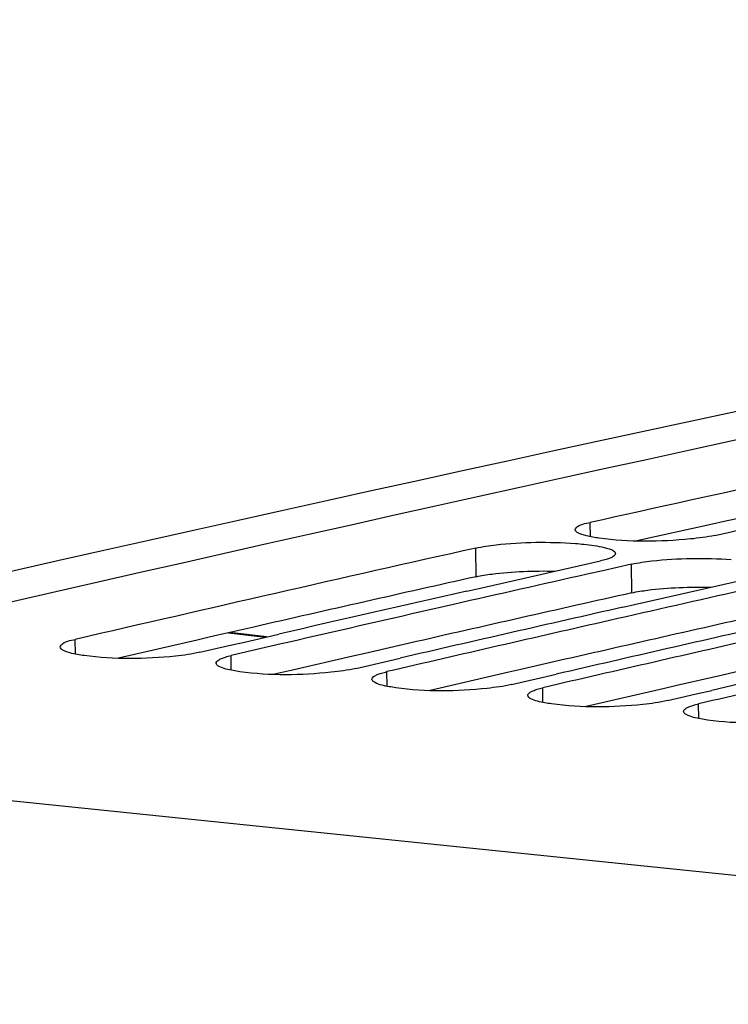
# Model space of a CAD drawing. Units: millimetres. Extents: x 0 to 594, y 0 to 420.
# Drawn here: x 112 to 115, y 101 to 106 of the extents above; entities that cross this region are included whole.
import ezdxf

# ---------------------------------------------------------------- set-up
doc = ezdxf.new("R2010")
doc.units = ezdxf.units.MM
doc.header["$LTSCALE"] = 32.67
doc.layers.get('0').update_dxf_attribs({"linetype": 'CONTINUOUS'})
doc.layers.add('SOLIDES', color=7, linetype='CONTINUOUS')
doc.styles.get("Standard").update_dxf_attribs({"font": 'txt', "width": 0.85})
doc.dimstyles.get("Standard").update_dxf_attribs({"dimtxt": 3.5, "dimasz": 3.5, "dimexe": 1.5, "dimexo": 1, "dimtad": 1, "dimdec": 4, "dimtxsty": 'STANDARD', "dimblk": '_FILLED', "dimblk1": '_FILLED', "dimblk2": '_FILLED', "dimcen": 0.09, "dimclrt": 5, "dimadec": 0, "dimazin": 0, "dimtol": 1, "dimtp": 0.0001, "dimtm": 0.0001, "dimtfac": 1, "dimtdec": 4, "dimtofl": 0, "dimtmove": 0, "dimatfit": 3, "dimldrblk": '_FILLED', "dimfxl": 1, "dimtolj": 1, "dimarcsym": 0})

# ---------------------------------------------------------------- blocks, each defined once
blk = doc.blocks.new('_FILLED')
at = {"color": 0, "linetype": 'BYBLOCK'}
blk.add_solid([(0, 0), (-1, 0.2143), (-1, -0.2143)], dxfattribs=at)

msp = doc.modelspace()

# ---------------------------------------------------------------- linework, layer by layer
at = {"color": 3, "linetype": 'CONTINUOUS'}
for p, q in [((115.378612, 103.359981), (115.148453, 103.309399)), ((115.088301, 103.296149), (114.697069, 103.209656)), ((115.148453, 103.309399), (115.088301, 103.296149)), ((112.715465, 102.763259), (112.591502, 102.734873)), ((112.485331, 102.710517), (112.422945, 102.696188)), ((112.530427, 102.720867), (112.485331, 102.710517)), ((112.591502, 102.734873), (112.530427, 102.720867)), ((112.422945, 102.696188), (112.01645, 102.602481)), ((113.521435, 102.679876), (113.291301, 102.627134)), ((113.228915, 102.612804), (112.916959, 102.540943)), ((113.291301, 102.627134), (113.228915, 102.612804)), ((114.327405, 102.596493), (114.097271, 102.543751)), ((112.916959, 102.540943), (112.82242, 102.519097)), ((114.034884, 102.529421), (113.62839, 102.435714)), ((114.097271, 102.543751), (114.034884, 102.529421)), ((115.133375, 102.513109), (114.903241, 102.460367)), ((114.903241, 102.460367), (114.840854, 102.446038)), ((114.840854, 102.446038), (114.434359, 102.352331))]:
    msp.add_line(p, q, dxfattribs=at)
at = {"color": 9, "linetype": 'CONTINUOUS'}
for p, q in [((114.457162, 103.231109), (114.45635, 103.304699)), ((113.866172, 103.024169), (113.864425, 103.172309)), ((114.672142, 102.940786), (114.670395, 103.088926)), ((112.585388, 102.733448), (112.77607, 102.710829)), ((111.793901, 102.623467), (111.792809, 102.699224)), ((112.599871, 102.540084), (112.598778, 102.615841)), ((113.405841, 102.4567), (113.404748, 102.532458)), ((114.211811, 102.373317), (114.210718, 102.449074)), ((115.01778, 102.289934), (115.016688, 102.365691)), ((117.052687, 101.285314), (108.428811, 102.177516))]:
    msp.add_line(p, q, dxfattribs=at)
at = {"color": 7, "linetype": 'CONTINUOUS'}
for p, q in [((115.169485, 103.253202), (115.251203, 103.271362)), ((115.101126, 103.237992), (115.169485, 103.253202)), ((113.879931, 102.963503), (114.509201, 103.105603)), ((114.670395, 103.088926), (114.520548, 103.055215)), ((114.520548, 103.055215), (114.440205, 103.037108)), ((114.685901, 102.88012), (115.31517, 103.022219)), ((113.81864, 102.949588), (113.879931, 102.963503)), ((114.62461, 102.866204), (114.685901, 102.88012)), ((112.667754, 102.685829), (112.845784, 102.726936)), ((112.504895, 102.648127), (112.586905, 102.667124)), ((112.586905, 102.667124), (112.667754, 102.685829)), ((112.857591, 102.675774), (112.598778, 102.615841)), ((112.884408, 102.68197), (112.857591, 102.675774)), ((112.437584, 102.632518), (112.504895, 102.648127)), ((113.243554, 102.549134), (113.310865, 102.564744)), ((113.310865, 102.564744), (113.392874, 102.583741)), ((113.392874, 102.583741), (113.473724, 102.602446)), ((114.198844, 102.500358), (114.279693, 102.519063)), ((114.049524, 102.465751), (114.116834, 102.481361)), ((114.116834, 102.481361), (114.198844, 102.500358)), ((114.922804, 102.397977), (115.004814, 102.416974)), ((115.004814, 102.416974), (115.085663, 102.435679)), ((114.855494, 102.382368), (114.922804, 102.397977))]:
    msp.add_line(p, q, dxfattribs=at)
for centre, radius, start, end in [((179.689579, -193.351293), 303.99897, 100.86046601, 103.55691838), ((180.448758, -193.134835), 303.696222, 102.1502106, 102.55034736), ((180.827157, -194.826492), 305.429686, 102.66446144, 103.06308278), ((181.565814, -194.612482), 305.124771, 102.70867862, 102.84164098), ((181.4927, -194.982649), 305.521515, 102.79735128, 102.98451234), ((182.371784, -194.695866), 305.124771, 102.70867862, 102.84164098), ((181.679981, -195.113074), 305.638216, 102.8416506, 103.00806792), ((182.311825, -195.123631), 305.580597, 102.79736448, 103.01874797), ((182.507162, -195.289023), 305.733181, 102.84167071, 103.06298056), ((183.117795, -195.207014), 305.580597, 102.79736448, 103.01874797), ((183.313132, -195.372407), 305.733181, 102.84167071, 103.06298056), ((183.923764, -195.290398), 305.580597, 102.79736448, 103.01874797), ((184.119101, -195.45579), 305.733181, 102.84167071, 103.06298056)]:
    msp.add_arc(centre, radius, start, end, dxfattribs=at)
at = {"color": 3, "linetype": 'CONTINUOUS'}
for centre in [(180.749054, -194.621797), (181.555024, -194.70518), (182.360994, -194.788564), (183.166963, -194.871947)]:
    msp.add_arc(centre, 305.067928, 102.66435791, 102.88596168, dxfattribs=at)
at = {"color": 7, "linetype": 'CONTINUOUS'}
for points, knots in [([(114.378892, 103.266633), (114.37885, 103.270339), (114.397916, 103.296844), (114.431047, 103.299066), (114.45635, 103.304699)], [0, 0, 0, 0, 0.12509967, 1, 1, 1, 1]), ([(114.394694, 103.249828), (114.390425, 103.252039), (114.383439, 103.255948), (114.378927, 103.263494), (114.378892, 103.266633)], [0, 0, 0, 0, 0.60500971, 1, 1, 1, 1]), ([(114.437073, 103.235362), (114.428891, 103.237377), (114.414483, 103.241388), (114.400487, 103.246827), (114.394694, 103.249828)], [0, 0, 0, 0, 0.56365905, 1, 1, 1, 1]), ([(115.101126, 103.237992), (115.059454, 103.228716), (114.860602, 103.204181), (114.658169, 103.201578), (114.502294, 103.223322)], [0, 0, 0, 0, 0.21337804, 1, 1, 1, 1]), ([(113.864425, 103.172309), (113.89881, 103.180036), (114.069686, 103.203812), (114.243136, 103.206011), (114.379752, 103.195914)], [0, 0, 0, 0, 0.2046221, 1, 1, 1, 1]), ([(114.379752, 103.195914), (114.394433, 103.194829), (114.44429, 103.190436), (114.494145, 103.183693), (114.528474, 103.175229)], [0, 0, 0, 0, 0.29395152, 1, 1, 1, 1]), ([(114.528474, 103.175229), (114.536852, 103.173164), (114.556011, 103.167237), (114.586497, 103.157609), (114.586656, 103.143896)], [0, 0, 0, 0, 0.38619481, 1, 1, 1, 1]), ([(114.537942, 103.113051), (114.533442, 103.111694), (114.5239, 103.10905), (114.514272, 103.106742), (114.509201, 103.105603)], [0, 0, 0, 0, 0.47487848, 1, 1, 1, 1]), ([(114.574902, 103.128523), (114.570059, 103.125378), (114.557908, 103.119559), (114.545229, 103.115248), (114.537942, 103.113051)], [0, 0, 0, 0, 0.43142026, 1, 1, 1, 1]), ([(114.586656, 103.143896), (114.586688, 103.14115), (114.583594, 103.134628), (114.578172, 103.130646), (114.574902, 103.128523)], [0, 0, 0, 0, 0.41327184, 1, 1, 1, 1]), ([(114.670395, 103.088926), (114.704779, 103.096652), (114.875656, 103.120429), (115.049106, 103.122627), (115.185722, 103.112531)], [0, 0, 0, 0, 0.2046221, 1, 1, 1, 1]), ([(111.715368, 102.659799), (111.715313, 102.663593), (111.733933, 102.69059), (111.767428, 102.693335), (111.792809, 102.699224)], [0, 0, 0, 0, 0.12713721, 1, 1, 1, 1]), ([(111.731176, 102.642592), (111.726898, 102.644858), (111.719864, 102.648919), (111.715415, 102.656592), (111.715368, 102.659799)], [0, 0, 0, 0, 0.6015017, 1, 1, 1, 1]), ([(111.838782, 102.615645), (111.826994, 102.617301), (111.790635, 102.623415), (111.753387, 102.630825), (111.731176, 102.642592)], [0, 0, 0, 0, 0.32137646, 1, 1, 1, 1]), ([(112.437584, 102.632518), (112.395956, 102.622859), (112.197223, 102.597022), (111.994626, 102.593744), (111.838782, 102.615645)], [0, 0, 0, 0, 0.21355204, 1, 1, 1, 1]), ([(112.533086, 102.592229), (112.537917, 102.595454), (112.550053, 102.601441), (112.562749, 102.60589), (112.57004, 102.608156)], [0, 0, 0, 0, 0.43206156, 1, 1, 1, 1]), ([(112.57004, 102.608156), (112.574538, 102.609555), (112.584077, 102.612282), (112.593706, 102.614664), (112.598778, 102.615841)], [0, 0, 0, 0, 0.47500194, 1, 1, 1, 1]), ([(112.521338, 102.576416), (112.521297, 102.579227), (112.524343, 102.585892), (112.529801, 102.590035), (112.533086, 102.592229)], [0, 0, 0, 0, 0.41578328, 1, 1, 1, 1]), ([(112.537146, 102.559209), (112.532868, 102.561475), (112.525834, 102.565536), (112.521385, 102.573209), (112.521338, 102.576416)], [0, 0, 0, 0, 0.6015017, 1, 1, 1, 1]), ([(112.644751, 102.532262), (112.632964, 102.533918), (112.596605, 102.540032), (112.559356, 102.547442), (112.537146, 102.559209)], [0, 0, 0, 0, 0.32137646, 1, 1, 1, 1]), ([(113.243554, 102.549134), (113.201926, 102.539476), (113.003192, 102.513639), (112.800596, 102.510361), (112.644751, 102.532262)], [0, 0, 0, 0, 0.21355204, 1, 1, 1, 1]), ([(113.327308, 102.493032), (113.327267, 102.495844), (113.330312, 102.502509), (113.335771, 102.506651), (113.339056, 102.508845)], [0, 0, 0, 0, 0.41578328, 1, 1, 1, 1]), ([(113.339056, 102.508845), (113.343887, 102.512071), (113.356023, 102.518058), (113.368718, 102.522507), (113.376009, 102.524773)], [0, 0, 0, 0, 0.43206156, 1, 1, 1, 1]), ([(113.376009, 102.524773), (113.380508, 102.526172), (113.390047, 102.528898), (113.399676, 102.531281), (113.404748, 102.532458)], [0, 0, 0, 0, 0.47500194, 1, 1, 1, 1]), ([(113.343115, 102.475825), (113.338838, 102.478091), (113.331804, 102.482153), (113.327355, 102.489826), (113.327308, 102.493032)], [0, 0, 0, 0, 0.6015017, 1, 1, 1, 1]), ([(113.450721, 102.448878), (113.438934, 102.450535), (113.402575, 102.456648), (113.365326, 102.464058), (113.343115, 102.475825)], [0, 0, 0, 0, 0.32137646, 1, 1, 1, 1]), ([(114.049524, 102.465751), (114.007896, 102.456092), (113.809162, 102.430256), (113.606565, 102.426978), (113.450721, 102.448878)], [0, 0, 0, 0, 0.21355204, 1, 1, 1, 1]), ([(114.133277, 102.409649), (114.133236, 102.41246), (114.136282, 102.419125), (114.14174, 102.423268), (114.145026, 102.425462)], [0, 0, 0, 0, 0.41578328, 1, 1, 1, 1]), ([(114.149085, 102.392442), (114.144808, 102.394708), (114.137774, 102.398769), (114.133324, 102.406442), (114.133277, 102.409649)], [0, 0, 0, 0, 0.6015017, 1, 1, 1, 1]), ([(114.145026, 102.425462), (114.149856, 102.428688), (114.161993, 102.434675), (114.174688, 102.439123), (114.181979, 102.44139)], [0, 0, 0, 0, 0.43206156, 1, 1, 1, 1]), ([(114.181979, 102.44139), (114.186478, 102.442788), (114.196016, 102.445515), (114.205646, 102.447897), (114.210718, 102.449074)], [0, 0, 0, 0, 0.47500194, 1, 1, 1, 1]), ([(114.256691, 102.365495), (114.244903, 102.367152), (114.208545, 102.373265), (114.171296, 102.380675), (114.149085, 102.392442)], [0, 0, 0, 0, 0.32137646, 1, 1, 1, 1]), ([(114.855494, 102.382368), (114.813866, 102.372709), (114.615132, 102.346872), (114.412535, 102.343594), (114.256691, 102.365495)], [0, 0, 0, 0, 0.21355204, 1, 1, 1, 1]), ([(114.950996, 102.342079), (114.955826, 102.345304), (114.967963, 102.351291), (114.980658, 102.35574), (114.987949, 102.358007)], [0, 0, 0, 0, 0.43206156, 1, 1, 1, 1]), ([(114.987949, 102.358007), (114.992447, 102.359405), (115.001986, 102.362132), (115.011615, 102.364514), (115.016688, 102.365691)], [0, 0, 0, 0, 0.47500194, 1, 1, 1, 1]), ([(114.939247, 102.326266), (114.939206, 102.329077), (114.942252, 102.335742), (114.94771, 102.339885), (114.950996, 102.342079)], [0, 0, 0, 0, 0.41578328, 1, 1, 1, 1]), ([(114.955055, 102.309059), (114.950777, 102.311325), (114.943743, 102.315386), (114.939294, 102.323059), (114.939247, 102.326266)], [0, 0, 0, 0, 0.6015017, 1, 1, 1, 1]), ([(115.062661, 102.282112), (115.050873, 102.283768), (115.014514, 102.289882), (114.977266, 102.297292), (114.955055, 102.309059)], [0, 0, 0, 0, 0.32137646, 1, 1, 1, 1]), ([(115.661463, 102.298984), (115.619835, 102.289326), (115.421102, 102.263489), (115.218505, 102.260211), (115.062661, 102.282112)], [0, 0, 0, 0, 0.21355204, 1, 1, 1, 1]), ([(113.698716, 96.443475), (113.891356, 97.468555), (114.490132, 99.264148), (115.810897, 100.756569), (116.557942, 101.109202)], [0, 0, 0, 0, 0.55803096, 1, 1, 1, 1])]:
    msp.add_open_spline(points, degree=3, knots=knots, dxfattribs=at)
msp.add_open_spline([(114.502294, 103.223322), (114.480399, 103.226376), (114.458539, 103.230074), (114.437073, 103.235362)], degree=3, dxfattribs=at)
at = {"color": 3, "linetype": 'CONTINUOUS'}
for points, knots in [([(113.866172, 103.024169), (113.892868, 103.030168), (114.028023, 103.051079), (114.165222, 103.055339), (114.274407, 103.052801)], [0, 0, 0, 0, 0.20034169, 1, 1, 1, 1]), ([(114.672142, 102.940786), (114.698838, 102.946784), (114.833993, 102.967696), (114.971192, 102.971955), (115.080376, 102.969418)], [0, 0, 0, 0, 0.20034169, 1, 1, 1, 1]), ([(113.785344, 96.425346), (113.895473, 97.00753), (114.209354, 98.111285), (115.096301, 99.872248), (116.226836, 100.937659), (117.055303, 101.137376)], [0, 0, 0, 0, 0.29826741, 0.57100466, 1, 1, 1, 1])]:
    msp.add_open_spline(points, degree=3, knots=knots, dxfattribs=at)
at = {"layer": 'SOLIDES', "color": 7, "linetype": 'CONTINUOUS'}
msp.add_line((112.782157, 102.712234), (112.591502, 102.73485), dxfattribs=at)
msp.add_arc((178.740405, -193.11519), 303.712111, 100.68868127, 103.55741906, dxfattribs=at)
msp.add_open_spline([(118.400942, 100.998046), (118.214097, 100.953004), (117.836292, 100.80996), (117.307858, 100.467747), (116.809952, 100.001297), (116.180147, 99.20205), (115.546649, 97.959041), (115.238418, 96.857725), (115.128776, 96.2743)], degree=3, knots=[0, 0, 0, 0, 0.09571805, 0.19911231, 0.31171245, 0.43394937, 0.70435596, 1, 1, 1, 1], dxfattribs=at)

# ---------------------------------------------------------------- leaders
at = {"color": 2, "linetype": 'CONTINUOUS', "annotation_type": 0, "has_hookline": 1, "hookline_direction": 1, "text_width": 36.717472}
msp.add_leader([(137.142356, 97.934816), (115.045802, 126.403658), (109.045802, 126.403658)], dimstyle='STANDARD', override={"dimtad": 1}, dxfattribs=at)

doc.saveas('drawing.dxf')
